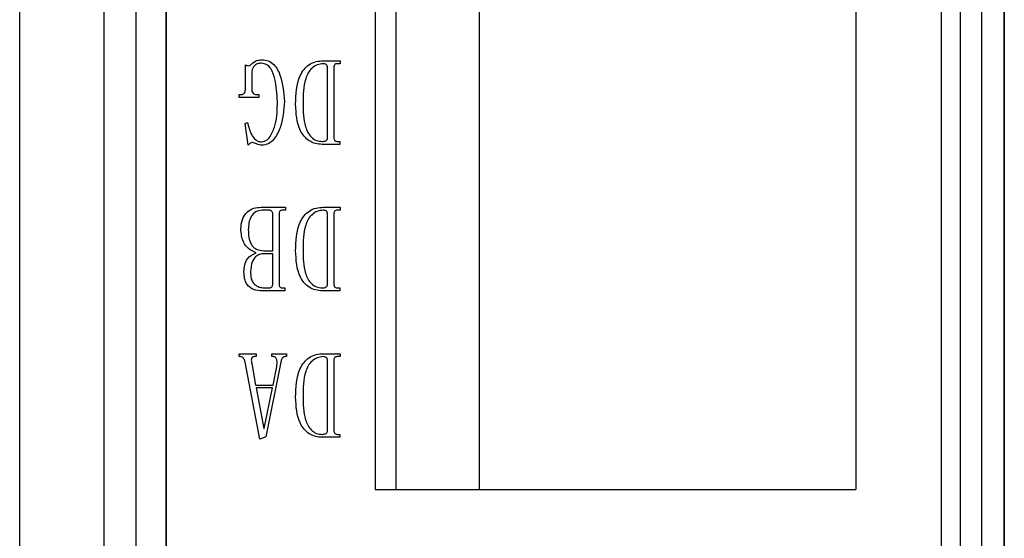
# Model space of a CAD drawing. Units: millimetres. Extents: x -2 to 876, y 15 to 632.
# Drawn here: x 701 to 725, y 330 to 342 of the extents above; entities that cross this region are included whole.
import ezdxf

# ---------------------------------------------------------------- set-up
doc = ezdxf.new("R2010")
doc.units = ezdxf.units.MM
doc.header["$LTSCALE"] = 3

msp = doc.modelspace()

# ---------------------------------------------------------------- linework, layer by layer
at = {"color": 7, "linetype": 'Continuous', "lineweight": 30}
for p, q in [((701.33, 268.473), (701.33, 366.473)), ((709.83, 363.973), (709.83, 331.223)), ((710.33, 363.973), (710.33, 331.223)), ((712.33, 331.223), (712.33, 363.973)), ((721.33, 363.973), (721.33, 331.223)), ((723.38, 270.968), (723.38, 363.978)), ((703.347, 271.233), (703.347, 363.713)), ((704.107, 363.713), (704.107, 271.233)), ((704.83, 362.989), (704.83, 271.957)), ((704.83, 271.973), (704.83, 362.973)), ((723.835, 273.974), (723.835, 360.972)), ((724.333, 360.972), (724.333, 273.974)), ((724.88, 274.018), (724.88, 361.017)), ((724.88, 360.972), (724.88, 273.974)), ((708.592, 341.483), (708.993, 341.483)), ((708.993, 341.483), (708.993, 341.413)), ((706.732, 340.805), (706.732, 341.39)), ((708.695, 339.647), (708.695, 341.319)), ((708.844, 341.319), (708.844, 339.647)), ((708.993, 341.413), (708.928, 341.413)), ((706.881, 341.214), (706.881, 340.816)), ((706.583, 340.676), (706.629, 340.676)), ((706.583, 340.606), (706.583, 340.676)), ((707.048, 340.606), (706.583, 340.606)), ((706.993, 340.676), (707.048, 340.676)), ((707.048, 340.676), (707.048, 340.606)), ((706.722, 339.986), (706.778, 340.009)), ((706.797, 339.46), (706.722, 339.986)), ((708.984, 339.483), (708.565, 339.483)), ((708.928, 339.553), (708.984, 339.553)), ((708.984, 339.553), (708.984, 339.483)), ((707.104, 337.978), (707.691, 337.978)), ((707.691, 337.978), (707.691, 337.908)), ((708.592, 337.978), (708.993, 337.978)), ((708.993, 337.978), (708.993, 337.908)), ((707.3, 337.908), (707.132, 337.908)), ((707.384, 336.937), (707.384, 337.814)), ((707.533, 337.814), (707.533, 336.142)), ((707.691, 337.908), (707.616, 337.908)), ((708.695, 336.142), (708.695, 337.814)), ((708.844, 337.814), (708.844, 336.142)), ((708.993, 337.908), (708.928, 337.908)), ((707.384, 336.867), (707.142, 336.867)), ((707.169, 336.937), (707.384, 336.937)), ((707.384, 336.142), (707.384, 336.867)), ((707.672, 335.978), (707.132, 335.978)), ((707.188, 336.048), (707.3, 336.048)), ((707.616, 336.048), (707.672, 336.048)), ((707.672, 336.048), (707.672, 335.978)), ((708.984, 335.978), (708.565, 335.978)), ((708.928, 336.048), (708.984, 336.048)), ((708.984, 336.048), (708.984, 335.978)), ((706.583, 334.473), (706.983, 334.473)), ((706.583, 334.403), (706.583, 334.473)), ((706.983, 334.473), (706.983, 334.403)), ((707.365, 334.473), (707.709, 334.473)), ((707.365, 334.403), (707.365, 334.473)), ((707.709, 334.473), (707.709, 334.403)), ((708.592, 334.473), (708.993, 334.473)), ((708.993, 334.473), (708.993, 334.403)), ((706.61, 334.403), (706.583, 334.403)), ((707.076, 332.426), (706.722, 334.274)), ((706.881, 334.239), (706.974, 333.724)), ((706.983, 334.403), (706.946, 334.403)), ((707.579, 334.274), (707.216, 332.485)), ((707.393, 334.403), (707.365, 334.403)), ((707.709, 334.403), (707.682, 334.403)), ((708.695, 332.637), (708.695, 334.309)), ((708.844, 334.309), (708.844, 332.637)), ((708.993, 334.403), (708.928, 334.403)), ((707.393, 333.724), (707.477, 334.169)), ((706.974, 333.724), (707.393, 333.724)), ((707.374, 333.654), (706.983, 333.654)), ((706.983, 333.654), (707.169, 332.684)), ((707.179, 332.684), (707.374, 333.654)), ((707.169, 332.684), (707.179, 332.684)), ((708.928, 332.543), (708.984, 332.543)), ((708.984, 332.543), (708.984, 332.473)), ((707.216, 332.485), (707.076, 332.426)), ((708.984, 332.473), (708.565, 332.473)), ((709.83, 331.223), (721.33, 331.223))]:
    msp.add_line(p, q, dxfattribs=at)
for points, knots in [([(706.871, 341.401), (706.912, 341.436), (706.986, 341.498), (707.081, 341.504), (707.123, 341.506)], [0, 0, 0, 0, 0.558731, 1, 1, 1, 1]), ([(707.123, 341.506), (707.175, 341.502), (707.28, 341.492), (707.457, 341.369), (707.62, 341.031), (707.646, 340.72), (707.663, 340.512)], [0, 0, 0, 0, 0.1251, 0.250096, 0.499579, 1, 1, 1, 1]), ([(707.931, 340.442), (707.939, 340.679), (707.949, 340.976), (708.125, 341.282), (708.254, 341.401), (708.418, 341.473), (708.534, 341.48), (708.592, 341.483)], [0, 0, 0, 0, 0.499074, 0.624403, 0.749551, 0.874682, 1, 1, 1, 1]), ([(706.732, 341.39), (706.743, 341.382), (706.763, 341.369), (706.786, 341.367), (706.797, 341.366)], [0, 0, 0, 0, 0.560823, 1, 1, 1, 1]), ([(706.797, 341.366), (706.813, 341.367), (706.843, 341.37), (706.863, 341.392), (706.871, 341.401)], [0, 0, 0, 0, 0.559048, 1, 1, 1, 1]), ([(707.113, 341.425), (707.08, 341.422), (707.015, 341.418), (706.934, 341.366), (706.892, 341.291), (706.884, 341.24), (706.881, 341.214)], [0, 0, 0, 0, 0.280268, 0.559371, 0.779384, 1, 1, 1, 1]), ([(707.495, 340.512), (707.483, 340.691), (707.465, 340.959), (707.372, 341.261), (707.249, 341.404), (707.159, 341.418), (707.113, 341.425)], [0, 0, 0, 0, 0.501072, 0.751131, 0.875854, 1, 1, 1, 1]), ([(708.592, 341.413), (708.543, 341.408), (708.443, 341.397), (708.318, 341.31), (708.222, 341.195), (708.114, 340.915), (708.111, 340.665), (708.108, 340.466)], [0, 0, 0, 0, 0.124735, 0.249543, 0.374652, 0.499853, 1, 1, 1, 1]), ([(708.695, 341.319), (708.694, 341.334), (708.692, 341.364), (708.663, 341.397), (708.627, 341.411), (708.604, 341.412), (708.592, 341.413)], [0, 0, 0, 0, 0.280179, 0.558366, 0.778971, 1, 1, 1, 1]), ([(708.928, 341.413), (708.914, 341.412), (708.887, 341.412), (708.846, 341.377), (708.845, 341.341), (708.844, 341.319)], [0, 0, 0, 0, 0.281938, 0.559549, 1, 1, 1, 1]), ([(706.629, 340.676), (706.646, 340.678), (706.681, 340.683), (706.725, 340.733), (706.729, 340.777), (706.732, 340.805)], [0, 0, 0, 0, 0.279755, 0.559921, 1, 1, 1, 1]), ([(706.881, 340.816), (706.881, 340.797), (706.883, 340.759), (706.905, 340.708), (706.947, 340.679), (706.977, 340.677), (706.993, 340.676)], [0, 0, 0, 0, 0.280932, 0.560301, 0.779621, 1, 1, 1, 1]), ([(707.663, 340.512), (707.646, 340.297), (707.621, 339.973), (707.447, 339.635), (707.284, 339.484), (707.177, 339.468), (707.123, 339.46)], [0, 0, 0, 0, 0.50005, 0.750353, 0.875452, 1, 1, 1, 1]), ([(707.123, 339.542), (707.168, 339.555), (707.259, 339.581), (707.366, 339.741), (707.487, 340.043), (707.492, 340.324), (707.495, 340.512)], [0, 0, 0, 0, 0.123124, 0.24835, 0.498619, 1, 1, 1, 1]), ([(708.565, 339.483), (708.511, 339.487), (708.403, 339.494), (708.252, 339.563), (708.131, 339.671), (707.953, 339.945), (707.941, 340.221), (707.931, 340.442)], [0, 0, 0, 0, 0.12538, 0.250603, 0.375963, 0.501426, 1, 1, 1, 1]), ([(708.108, 340.466), (708.11, 340.275), (708.112, 339.989), (708.261, 339.679), (708.422, 339.567), (708.517, 339.558), (708.565, 339.553)], [0, 0, 0, 0, 0.501255, 0.75, 0.874941, 1, 1, 1, 1]), ([(706.778, 340.009), (706.804, 339.907), (706.842, 339.755), (706.951, 339.602), (707.044, 339.548), (707.097, 339.544), (707.123, 339.542)], [0, 0, 0, 0, 0.500641, 0.749958, 0.874991, 1, 1, 1, 1]), ([(708.565, 339.553), (708.596, 339.555), (708.635, 339.557), (708.673, 339.583), (708.691, 339.608), (708.693, 339.631), (708.695, 339.647)], [0, 0, 0, 0, 0.498816, 0.624804, 0.750186, 1, 1, 1, 1]), ([(708.844, 339.647), (708.845, 339.633), (708.846, 339.607), (708.863, 339.57), (708.896, 339.555), (708.917, 339.554), (708.928, 339.553)], [0, 0, 0, 0, 0.281192, 0.559818, 0.779347, 1, 1, 1, 1]), ([(706.899, 339.53), (706.887, 339.528), (706.863, 339.525), (706.825, 339.502), (706.807, 339.476), (706.797, 339.46)], [0, 0, 0, 0, 0.279578, 0.561744, 1, 1, 1, 1]), ([(707.123, 339.46), (707.08, 339.47), (707.004, 339.487), (706.931, 339.517), (706.899, 339.53)], [0, 0, 0, 0, 0.559092, 1, 1, 1, 1]), ([(706.62, 337.463), (706.626, 337.538), (706.637, 337.688), (706.758, 337.867), (706.928, 337.966), (707.046, 337.974), (707.104, 337.978)], [0, 0, 0, 0, 0.280436, 0.559504, 0.779424, 1, 1, 1, 1]), ([(707.931, 336.937), (707.939, 337.174), (707.949, 337.471), (708.125, 337.776), (708.254, 337.896), (708.418, 337.968), (708.534, 337.975), (708.592, 337.978)], [0, 0, 0, 0, 0.499074, 0.624403, 0.749551, 0.874682, 1, 1, 1, 1]), ([(707.132, 337.908), (707.077, 337.901), (706.968, 337.887), (706.816, 337.714), (706.804, 337.55), (706.797, 337.44)], [0, 0, 0, 0, 0.249904, 0.500007, 1, 1, 1, 1]), ([(707.384, 337.814), (707.383, 337.828), (707.381, 337.854), (707.361, 337.887), (707.331, 337.906), (707.31, 337.907), (707.3, 337.908)], [0, 0, 0, 0, 0.280655, 0.559212, 0.77939, 1, 1, 1, 1]), ([(707.616, 337.908), (707.603, 337.907), (707.575, 337.907), (707.535, 337.872), (707.534, 337.836), (707.533, 337.814)], [0, 0, 0, 0, 0.281939, 0.559549, 1, 1, 1, 1]), ([(708.592, 337.908), (708.543, 337.903), (708.443, 337.892), (708.318, 337.805), (708.222, 337.69), (708.114, 337.41), (708.111, 337.16), (708.108, 336.96)], [0, 0, 0, 0, 0.124735, 0.249543, 0.374652, 0.499853, 1, 1, 1, 1]), ([(708.695, 337.814), (708.694, 337.829), (708.692, 337.859), (708.663, 337.892), (708.627, 337.906), (708.604, 337.907), (708.592, 337.908)], [0, 0, 0, 0, 0.280182, 0.558368, 0.778971, 1, 1, 1, 1]), ([(708.928, 337.908), (708.914, 337.907), (708.887, 337.907), (708.846, 337.872), (708.845, 337.836), (708.844, 337.814)], [0, 0, 0, 0, 0.281939, 0.559549, 1, 1, 1, 1]), ([(706.983, 336.89), (706.92, 336.918), (706.795, 336.974), (706.644, 337.179), (706.629, 337.355), (706.62, 337.463)], [0, 0, 0, 0, 0.280841, 0.559917, 1, 1, 1, 1]), ([(706.797, 337.44), (706.803, 337.317), (706.81, 337.164), (706.919, 337.02), (707.019, 336.951), (707.109, 336.943), (707.169, 336.937)], [0, 0, 0, 0, 0.498719, 0.624408, 0.749998, 1, 1, 1, 1]), ([(706.695, 336.434), (706.697, 336.488), (706.702, 336.596), (706.778, 336.783), (706.905, 336.85), (706.983, 336.89)], [0, 0, 0, 0, 0.281298, 0.561088, 1, 1, 1, 1]), ([(707.142, 336.867), (707.106, 336.861), (707.034, 336.848), (706.951, 336.775), (706.863, 336.644), (706.857, 336.521), (706.853, 336.434)], [0, 0, 0, 0, 0.186167, 0.373459, 0.560452, 1, 1, 1, 1]), ([(708.565, 335.978), (708.511, 335.982), (708.403, 335.989), (708.252, 336.058), (708.131, 336.166), (707.953, 336.44), (707.941, 336.716), (707.931, 336.937)], [0, 0, 0, 0, 0.12538, 0.250603, 0.375963, 0.501426, 1, 1, 1, 1]), ([(708.108, 336.96), (708.11, 336.769), (708.112, 336.484), (708.261, 336.174), (708.422, 336.062), (708.517, 336.053), (708.565, 336.048)], [0, 0, 0, 0, 0.501255, 0.75, 0.874941, 1, 1, 1, 1]), ([(707.132, 335.978), (707.064, 335.981), (706.928, 335.988), (706.763, 336.106), (706.702, 336.274), (706.697, 336.381), (706.695, 336.434)], [0, 0, 0, 0, 0.280874, 0.558358, 0.778704, 1, 1, 1, 1]), ([(706.853, 336.434), (706.855, 336.379), (706.858, 336.271), (706.932, 336.129), (707.059, 336.058), (707.145, 336.051), (707.188, 336.048)], [0, 0, 0, 0, 0.281192, 0.559311, 0.779434, 1, 1, 1, 1]), ([(707.3, 336.048), (707.313, 336.05), (707.34, 336.053), (707.37, 336.078), (707.382, 336.11), (707.383, 336.131), (707.384, 336.142)], [0, 0, 0, 0, 0.2797623, 0.5585498, 0.7793506, 1, 1, 1, 1]), ([(707.533, 336.142), (707.533, 336.128), (707.535, 336.101), (707.551, 336.065), (707.585, 336.05), (707.606, 336.049), (707.616, 336.048)], [0, 0, 0, 0, 0.2811951, 0.5598172, 0.7793478, 1, 1, 1, 1]), ([(708.565, 336.048), (708.596, 336.05), (708.635, 336.052), (708.673, 336.078), (708.691, 336.103), (708.693, 336.126), (708.695, 336.142)], [0, 0, 0, 0, 0.498814, 0.624801, 0.750181, 1, 1, 1, 1]), ([(708.844, 336.142), (708.845, 336.128), (708.846, 336.101), (708.863, 336.065), (708.896, 336.05), (708.917, 336.049), (708.928, 336.048)], [0, 0, 0, 0, 0.2811951, 0.5598172, 0.7793478, 1, 1, 1, 1]), ([(707.931, 333.432), (707.939, 333.669), (707.949, 333.966), (708.125, 334.271), (708.254, 334.391), (708.418, 334.463), (708.534, 334.47), (708.592, 334.473)], [0, 0, 0, 0, 0.499074, 0.624403, 0.749551, 0.874682, 1, 1, 1, 1]), ([(706.722, 334.274), (706.712, 334.308), (706.699, 334.354), (706.651, 334.397), (706.624, 334.401), (706.61, 334.403)], [0, 0, 0, 0, 0.559972, 0.780392, 1, 1, 1, 1]), ([(706.946, 334.403), (706.937, 334.402), (706.919, 334.401), (706.894, 334.391), (706.877, 334.37), (706.865, 334.318), (706.874, 334.274), (706.881, 334.239)], [0, 0, 0, 0, 0.1253963, 0.2506327, 0.3751095, 0.5005958, 1, 1, 1, 1]), ([(707.477, 334.169), (707.483, 334.217), (707.491, 334.276), (707.476, 334.346), (707.459, 334.378), (707.429, 334.4), (707.405, 334.402), (707.393, 334.403)], [0, 0, 0, 0, 0.499613, 0.625056, 0.750077, 0.874982, 1, 1, 1, 1]), ([(707.682, 334.403), (707.67, 334.402), (707.648, 334.399), (707.62, 334.379), (707.59, 334.339), (707.583, 334.301), (707.579, 334.274)], [0, 0, 0, 0, 0.186437, 0.372897, 0.559775, 1, 1, 1, 1]), ([(708.592, 334.403), (708.543, 334.398), (708.443, 334.387), (708.318, 334.3), (708.222, 334.185), (708.114, 333.905), (708.111, 333.655), (708.108, 333.455)], [0, 0, 0, 0, 0.124735, 0.249543, 0.374652, 0.499853, 1, 1, 1, 1]), ([(708.695, 334.309), (708.694, 334.324), (708.692, 334.354), (708.663, 334.387), (708.627, 334.401), (708.604, 334.402), (708.592, 334.403)], [0, 0, 0, 0, 0.280181, 0.558367, 0.778971, 1, 1, 1, 1]), ([(708.928, 334.403), (708.914, 334.402), (708.887, 334.402), (708.846, 334.367), (708.845, 334.331), (708.844, 334.309)], [0, 0, 0, 0, 0.281939, 0.559548, 1, 1, 1, 1]), ([(708.565, 332.473), (708.511, 332.477), (708.403, 332.484), (708.252, 332.553), (708.131, 332.661), (707.953, 332.935), (707.941, 333.211), (707.931, 333.432)], [0, 0, 0, 0, 0.12538, 0.250603, 0.375963, 0.501426, 1, 1, 1, 1]), ([(708.108, 333.455), (708.11, 333.264), (708.112, 332.979), (708.261, 332.669), (708.422, 332.556), (708.517, 332.548), (708.565, 332.543)], [0, 0, 0, 0, 0.501255, 0.75, 0.874941, 1, 1, 1, 1]), ([(708.565, 332.543), (708.596, 332.545), (708.635, 332.547), (708.673, 332.573), (708.691, 332.598), (708.693, 332.621), (708.695, 332.637)], [0, 0, 0, 0, 0.498815, 0.624801, 0.750183, 1, 1, 1, 1]), ([(708.844, 332.637), (708.845, 332.623), (708.846, 332.596), (708.863, 332.56), (708.896, 332.545), (708.917, 332.544), (708.928, 332.543)], [0, 0, 0, 0, 0.281195, 0.559818, 0.779348, 1, 1, 1, 1])]:
    msp.add_open_spline(points, degree=3, knots=knots, dxfattribs=at)

doc.saveas('drawing.dxf')
